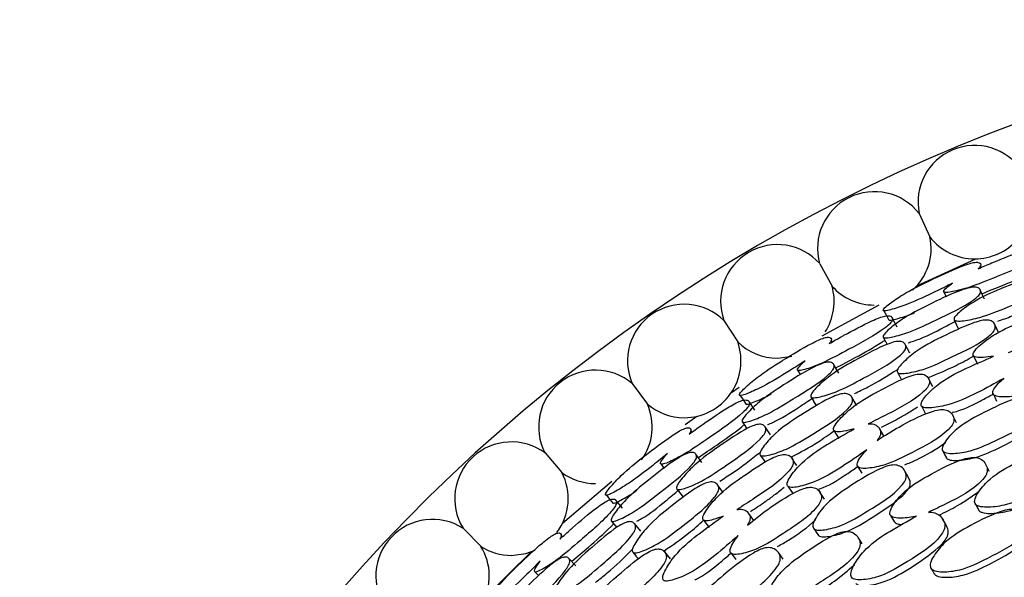
# Model space of a CAD drawing. Units: millimetres. Extents: x 21 to 742, y 74 to 781.
# Drawn here: x 245 to 262, y 363 to 373 of the extents above; entities that cross this region are included whole.
import ezdxf

# ---------------------------------------------------------------- set-up
doc = ezdxf.new("R2010")
doc.units = ezdxf.units.MM

msp = doc.modelspace()

# ---------------------------------------------------------------- linework, layer by layer
at = {"color": 7, "linetype": 'Continuous', "lineweight": 25}
for p, q in [((260.911, 369.552), (261.105, 369.131)), ((260.868, 368.244), (261.933, 368.734)), ((259.112, 368.647), (259.335, 368.241)), ((261.998, 368.658), (261.995, 368.665)), ((262.032, 368.579), (262.017, 368.613)), ((261.356, 368.136), (261.398, 368.046)), ((259.16, 367.339), (260.188, 367.902)), ((260.51, 367.501), (260.423, 367.67)), ((257.38, 367.621), (257.63, 367.23)), ((261.542, 367.631), (261.579, 367.553)), ((261.579, 367.553), (261.582, 367.546)), ((261.582, 367.546), (261.619, 367.468)), ((259.296, 367.306), (259.292, 367.313)), ((260.261, 367.318), (260.303, 367.239)), ((259.338, 367.232), (259.32, 367.264)), ((260.303, 367.239), (260.306, 367.232)), ((260.306, 367.232), (260.331, 367.185)), ((260.742, 367.025), (260.66, 367.186)), ((261.891, 366.979), (261.963, 366.826)), ((259.457, 366.665), (259.365, 366.826)), ((258.714, 366.719), (258.766, 366.633)), ((260.517, 366.685), (260.557, 366.612)), ((260.557, 366.612), (260.56, 366.605)), ((260.56, 366.605), (260.592, 366.545)), ((255.723, 366.477), (256, 366.105)), ((257.518, 366.319), (257.658, 366.412)), ((257.941, 365.996), (257.837, 366.154)), ((258.953, 366.236), (258.998, 366.163)), ((258.998, 366.163), (259.002, 366.156)), ((259.002, 366.156), (259.047, 366.082)), ((260.95, 366.073), (261.026, 365.93)), ((256.683, 365.737), (256.892, 365.887)), ((261.588, 365.765), (261.518, 365.903)), ((257.714, 365.786), (257.763, 365.713)), ((257.763, 365.713), (257.768, 365.706)), ((256.755, 365.671), (256.751, 365.677)), ((256.806, 365.601), (256.784, 365.631)), ((257.768, 365.706), (257.798, 365.662)), ((258.224, 365.548), (258.124, 365.698)), ((259.371, 365.626), (259.459, 365.482)), ((260.275, 365.522), (260.194, 365.663)), ((254.149, 365.222), (254.451, 364.87)), ((256.985, 365.051), (256.876, 365.2)), ((258.037, 365.185), (258.084, 365.116)), ((261.332, 365.265), (261.366, 365.202)), ((261.366, 365.202), (261.368, 365.197)), ((261.368, 365.197), (261.402, 365.134)), ((256.24, 365.023), (256.301, 364.944)), ((258.084, 365.116), (258.088, 365.11)), ((258.088, 365.11), (258.127, 365.054)), ((259.793, 364.989), (259.795, 364.986)), ((254.465, 363.951), (255.356, 364.713)), ((256.53, 364.57), (256.583, 364.501)), ((256.583, 364.501), (256.588, 364.495)), ((256.588, 364.495), (256.641, 364.427)), ((258.534, 364.624), (258.624, 364.489)), ((259.201, 364.386), (259.116, 364.516)), ((255.55, 364.221), (255.429, 364.367)), ((261.926, 364.299), (261.987, 364.185)), ((257.921, 364.003), (257.826, 364.134)), ((255.347, 363.989), (255.404, 363.921)), ((255.88, 363.806), (255.765, 363.945)), ((257.012, 364.008), (257.115, 363.874)), ((260.395, 364.089), (260.466, 363.971)), ((252.666, 363.861), (252.991, 363.53)), ((254.407, 363.77), (254.402, 363.776)), ((255.404, 363.921), (255.409, 363.915)), ((255.409, 363.915), (255.444, 363.874)), ((259.001, 363.861), (259.04, 363.803)), ((259.04, 363.803), (259.044, 363.798)), ((259.044, 363.798), (259.084, 363.739)), ((254.464, 363.706), (254.439, 363.734)), ((253.068, 362.615), (253.904, 363.437)), ((255.733, 363.426), (255.788, 363.363)), ((254.703, 363.178), (254.577, 363.315)), ((255.788, 363.363), (255.792, 363.357)), ((255.792, 363.357), (255.837, 363.305)), ((253.965, 363.071), (254.034, 362.999)), ((261.123, 363.137), (261.155, 363.084)), ((261.155, 363.084), (261.184, 363.035))]:
    msp.add_line(p, q, dxfattribs=at)
at = {"color": 7, "linetype": 'Continuous', "lineweight": 25, "flags": 128}
for points in [[(262.089, 368.003), (262.052, 368.087), (262.014, 368.172)], [(260.274, 367.794), (260.318, 367.709), (260.362, 367.624)], [(262.348, 367.387), (262.313, 367.467), (262.278, 367.547)], [(258.347, 366.939), (258.581, 366.966), (258.606, 366.972)], [(261.156, 366.423), (261.118, 366.498), (261.08, 366.573)], [(257.675, 366.261), (257.728, 366.181), (257.781, 366.101)], [(262.245, 366.295), (262.275, 366.229), (262.308, 366.159)], [(259.781, 366.081), (259.737, 366.157), (259.694, 366.232)], [(258.701, 364.994), (258.654, 365.064), (258.608, 365.135)], [(262.177, 364.89), (262.146, 364.951), (262.115, 365.013)], [(259.796, 364.984), (259.834, 364.922), (259.874, 364.856)], [(260.726, 364.767), (260.69, 364.831), (260.653, 364.896)], [(257.37, 364.505), (257.319, 364.575), (257.267, 364.646)], [(255.257, 364.457), (255.318, 364.383), (255.38, 364.309)], [(261.398, 363.917), (261.366, 363.973), (261.334, 364.03)], [(259.881, 363.58), (259.843, 363.638), (259.806, 363.696)], [(253.541, 363.37), (253.801, 363.404), (253.969, 363.464)], [(256.414, 363.307), (256.36, 363.372), (256.307, 363.437)], [(257.504, 363.416), (257.548, 363.359), (257.595, 363.297)], [(258.452, 363.301), (258.409, 363.361), (258.365, 363.421)]]:
    msp.add_lwpolyline(points, dxfattribs=at)
at = {"color": 7, "linetype": 'Continuous', "lineweight": 25}
for centre, radius, start, end in [((273.109, 343.061), 30, 18.4615, 161.5385), ((261.915, 369.76), 1.026, 33.8307, 191.6638), ((260.1, 368.924), 1.026, 37.7868, 195.6198), ((261.915, 369.76), 1.026, 270, 7.7077), ((260.1, 368.924), 1.026, 312.432, 11.6638), ((261.915, 369.76), 1.026, 217.7868, 270), ((258.347, 367.965), 1.026, 41.7428, 199.5758), ((258.347, 367.965), 1.026, 327.3581, 15.6198), ((260.1, 368.924), 1.026, 221.7428, 270), ((256.664, 366.887), 1.026, 45.6989, 203.5319), ((256.664, 366.887), 1.026, 270, 19.5758), ((258.347, 367.965), 1.026, 225.6989, 270), ((255.059, 365.695), 1.026, 49.6549, 207.4879), ((255.059, 365.695), 1.026, 324.5314, 23.5319), ((256.664, 366.887), 1.026, 229.6549, 270), ((253.541, 364.396), 1.026, 53.611, 211.444), ((253.541, 364.396), 1.026, 323.2667, 27.4879), ((255.059, 365.695), 1.026, 233.611, 270), ((252.115, 362.995), 1.026, 57.567, 215.4), ((252.115, 362.995), 1.026, 270, 31.444), ((253.541, 364.396), 1.026, 237.567, 270), ((273.109, 343.061), 20.5, 27.6077, 152.3923)]:
    msp.add_arc(centre, radius, start, end, dxfattribs=at)
for points, knots in [([(261.976, 368.554), (262.056, 368.59), (262.138, 368.627), (262.232, 368.665), (262.421, 368.741), (262.657, 368.841), (262.92, 368.922), (263.019, 368.941), (263.079, 368.942), (263.128, 368.933), (263.162, 368.905), (263.164, 368.862), (263.137, 368.822), (263.093, 368.781), (262.849, 368.626), (262.382, 368.442), (261.872, 368.229), (261.565, 368.149), (261.421, 368.125), (261.373, 368.127), (261.358, 368.133), (261.351, 368.142), (261.356, 368.161), (261.393, 368.204), (261.45, 368.249), (261.499, 368.284), (261.512, 368.293)], [0, 0, 0, 0, 0.064991, 0.066036, 0.074936, 0.21505, 0.252371, 0.28313, 0.299572, 0.316497, 0.35308, 0.388979, 0.405111, 0.42112, 0.451691, 0.640009, 0.775248, 0.856634, 0.892694, 0.908004, 0.914671, 0.920966, 0.933958, 0.949577, 0.986127, 1, 1, 1, 1]), ([(261.512, 368.293), (261.411, 368.243), (261.148, 368.11), (260.771, 367.935), (260.471, 367.833), (260.329, 367.796), (260.276, 367.792), (260.258, 367.799), (260.262, 367.819), (260.296, 367.859), (260.407, 367.95), (260.664, 368.124), (260.935, 368.263), (261.285, 368.427), (261.516, 368.538), (261.782, 368.638), (261.88, 368.665), (261.94, 368.673), (261.989, 368.671), (262.024, 368.651), (262.026, 368.615), (262.003, 368.58), (261.984, 368.562), (261.976, 368.554)], [0, 0, 0, 0, 0.084076, 0.219635, 0.301003, 0.337135, 0.352526, 0.36552, 0.378599, 0.394267, 0.430845, 0.511269, 0.646648, 0.650546, 0.797059, 0.83444, 0.865227, 0.881669, 0.898616, 0.935231, 0.971218, 0.987426, 1, 1, 1, 1]), ([(261.54, 367.634), (261.54, 367.642), (261.539, 367.66), (261.575, 367.711), (261.684, 367.813), (261.946, 367.998), (262.222, 368.127), (262.58, 368.271), (262.817, 368.373), (263.091, 368.449), (263.193, 368.462), (263.255, 368.456), (263.307, 368.438), (263.346, 368.397), (263.351, 368.343), (263.327, 368.293), (263.287, 368.245), (263.051, 368.075), (262.583, 367.892), (262.074, 367.681), (261.761, 367.617), (261.614, 367.606), (261.556, 367.615), (261.545, 367.628), (261.54, 367.634)], [0, 0, 0, 0, 0.011432, 0.025155, 0.057267, 0.127997, 0.246839, 0.249999, 0.378969, 0.411863, 0.438883, 0.453308, 0.468152, 0.500299, 0.531961, 0.546225, 0.560363, 0.587306, 0.75284, 0.871831, 0.943338, 0.975118, 0.988625, 1, 1, 1, 1]), ([(262.045, 368.104), (262.169, 368.153), (262.463, 368.27), (262.782, 368.405), (262.962, 368.495), (262.983, 368.505)], [0, 0, 0, 0, 0.392956, 0.932408, 1, 1, 1, 1]), ([(260.261, 367.319), (260.26, 367.326), (260.258, 367.341), (260.291, 367.39), (260.396, 367.491), (260.647, 367.682), (261.094, 367.911), (261.489, 368.101), (261.762, 368.2), (261.862, 368.222), (261.924, 368.224), (261.977, 368.215), (262.016, 368.184), (262.025, 368.137), (262.003, 368.092), (261.964, 368.046), (261.737, 367.872), (261.283, 367.663), (260.788, 367.421), (260.481, 367.33), (260.334, 367.302), (260.284, 367.304), (260.266, 367.311), (260.263, 367.316), (260.261, 367.319)], [0, 0, 0, 0, 0.011408, 0.025134, 0.057291, 0.128005, 0.246776, 0.379034, 0.411897, 0.438857, 0.453255, 0.468093, 0.500242, 0.531861, 0.546078, 0.560196, 0.58714, 0.752819, 0.871789, 0.943383, 0.975138, 0.988609, 0.99447, 1, 1, 1, 1]), ([(262.331, 367.606), (262.418, 367.636), (262.694, 367.735), (262.96, 367.863), (263.143, 367.952)], [0, 0, 0, 0, 0.313352, 1, 1, 1, 1]), ([(259.285, 367.201), (259.361, 367.246), (259.438, 367.291), (259.528, 367.339), (259.707, 367.435), (259.931, 367.56), (260.184, 367.669), (260.28, 367.698), (260.339, 367.706), (260.39, 367.702), (260.426, 367.678), (260.433, 367.636), (260.41, 367.592), (260.371, 367.547), (260.145, 367.367), (259.7, 367.134), (259.217, 366.866), (258.921, 366.754), (258.78, 366.714), (258.732, 366.711), (258.717, 366.715), (258.708, 366.724), (258.711, 366.743), (258.743, 366.789), (258.795, 366.841), (258.84, 366.881), (258.852, 366.891)], [0, 0, 0, 0, 0.064991, 0.066036, 0.074936, 0.21505, 0.252371, 0.28313, 0.299572, 0.316497, 0.35308, 0.388979, 0.405111, 0.42112, 0.451691, 0.640009, 0.775248, 0.856634, 0.892694, 0.908004, 0.914671, 0.920966, 0.933958, 0.949577, 0.986127, 1, 1, 1, 1]), ([(260.366, 367.623), (260.377, 367.623), (260.415, 367.624), (260.56, 367.665), (260.707, 367.708), (260.819, 367.759), (260.832, 367.765)], [0, 0, 0, 0, 0.106967, 0.358786, 0.927226, 1, 1, 1, 1]), ([(262.256, 366.972), (262.192, 366.963), (262.083, 366.947), (261.964, 366.947), (261.91, 366.962), (261.892, 366.976), (261.883, 366.991), (261.884, 367.018), (261.913, 367.075), (262.024, 367.189), (262.282, 367.387), (262.555, 367.516), (262.739, 367.589), (262.927, 367.663), (263.162, 367.764), (263.431, 367.828), (263.535, 367.833), (263.599, 367.82), (263.655, 367.793), (263.698, 367.74), (263.709, 367.673), (263.688, 367.615), (263.65, 367.561), (263.419, 367.375), (262.999, 367.213), (262.642, 367.079), (262.521, 367.033)], [0, 0, 0, 0, 0.048376, 0.082199, 0.096472, 0.10266, 0.108491, 0.119829, 0.133161, 0.169356, 0.244831, 0.371306, 0.372519, 0.381141, 0.511764, 0.546724, 0.575537, 0.590938, 0.606815, 0.6411, 0.674788, 0.689956, 0.704994, 0.7337, 0.909787, 1, 1, 1, 1]), ([(260.517, 366.686), (260.515, 366.695), (260.511, 366.713), (260.538, 366.768), (260.638, 366.884), (260.882, 367.093), (261.15, 367.241), (261.5, 367.407), (261.73, 367.524), (262.003, 367.613), (262.107, 367.63), (262.173, 367.625), (262.23, 367.607), (262.277, 367.563), (262.292, 367.503), (262.276, 367.449), (262.241, 367.396), (262.023, 367.203), (261.565, 366.991), (261.068, 366.749), (260.75, 366.672), (260.599, 366.657), (260.536, 366.665), (260.523, 366.68), (260.517, 366.686)], [0, 0, 0, 0, 0.010782, 0.023378, 0.057323, 0.128071, 0.246938, 0.250413, 0.378908, 0.411765, 0.438824, 0.453283, 0.468174, 0.50036, 0.532003, 0.54625, 0.560372, 0.58731, 0.752885, 0.871849, 0.943367, 0.975141, 0.988637, 1, 1, 1, 1]), ([(260.711, 367.217), (260.742, 367.226), (260.933, 367.281), (261.237, 367.432), (261.49, 367.564), (261.583, 367.612)], [0, 0, 0, 0, 0.11096, 0.671564, 1, 1, 1, 1]), ([(258.852, 366.891), (258.757, 366.83), (258.509, 366.67), (258.154, 366.455), (257.867, 366.321), (257.73, 366.269), (257.678, 366.259), (257.658, 366.265), (257.661, 366.285), (257.69, 366.329), (257.79, 366.431), (258.027, 366.632), (258.282, 366.799), (258.611, 367), (258.83, 367.135), (259.084, 367.264), (259.178, 367.301), (259.236, 367.315), (259.285, 367.318), (259.322, 367.302), (259.328, 367.267), (259.309, 367.23), (259.292, 367.21), (259.285, 367.201)], [0, 0, 0, 0, 0.084076, 0.219635, 0.301003, 0.337135, 0.352526, 0.36552, 0.378599, 0.394267, 0.430845, 0.511269, 0.646648, 0.650546, 0.797059, 0.83444, 0.865227, 0.881669, 0.898616, 0.935231, 0.971218, 0.987426, 1, 1, 1, 1]), ([(258.951, 366.239), (258.95, 366.247), (258.947, 366.265), (258.977, 366.319), (259.075, 366.432), (259.315, 366.645), (259.576, 366.803), (259.916, 366.985), (260.14, 367.112), (260.405, 367.217), (260.505, 367.241), (260.567, 367.242), (260.621, 367.23), (260.663, 367.193), (260.675, 367.139), (260.657, 367.088), (260.621, 367.036), (260.405, 366.841), (259.96, 366.609), (259.477, 366.344), (259.172, 366.246), (259.028, 366.219), (258.969, 366.222), (258.957, 366.234), (258.951, 366.239)], [0, 0, 0, 0, 0.011432, 0.025155, 0.057267, 0.127997, 0.246839, 0.249999, 0.378969, 0.411863, 0.438883, 0.453308, 0.468152, 0.500299, 0.531961, 0.546225, 0.560363, 0.587306, 0.75284, 0.871831, 0.943338, 0.975118, 0.988625, 1, 1, 1, 1]), ([(259.402, 366.761), (259.52, 366.823), (259.8, 366.971), (260.102, 367.14), (260.272, 367.249), (260.291, 367.261)], [0, 0, 0, 0, 0.392956, 0.932408, 1, 1, 1, 1]), ([(262.65, 366.721), (262.788, 366.788), (263.109, 366.945), (263.495, 367.09), (263.779, 367.151), (263.885, 367.151), (263.952, 367.132), (264.011, 367.098), (264.058, 367.035), (264.073, 366.958), (264.055, 366.893), (264.018, 366.834), (263.791, 366.636), (263.321, 366.461), (262.806, 366.262), (262.482, 366.232), (262.325, 366.242), (262.264, 366.267), (262.239, 366.295), (262.24, 366.333), (262.268, 366.396), (262.337, 366.478), (262.408, 366.541), (262.443, 366.572)], [0, 0, 0, 0, 0.106099, 0.246032, 0.280846, 0.309526, 0.324879, 0.340691, 0.374847, 0.408343, 0.423386, 0.438322, 0.466874, 0.642495, 0.768648, 0.844562, 0.878201, 0.892491, 0.904549, 0.91694, 0.930676, 0.965354, 1, 1, 1, 1]), ([(262.443, 366.572), (262.282, 366.482), (261.961, 366.304), (261.514, 366.104), (261.193, 366.041), (261.034, 366.035), (260.977, 366.05), (260.957, 366.064), (260.944, 366.081), (260.942, 366.111), (260.966, 366.172), (261.062, 366.296), (261.299, 366.516), (261.563, 366.662), (261.733, 366.741), (261.745, 366.746), (261.919, 366.827), (262.092, 366.901), (262.256, 366.972)], [0, 0, 0, 0, 0.162728, 0.323821, 0.420728, 0.4637, 0.481945, 0.489894, 0.497401, 0.513203, 0.53073, 0.57503, 0.670707, 0.831589, 0.83196, 0.834876, 0.84297, 1, 1, 1, 1]), ([(261.077, 366.589), (261.246, 366.657), (261.526, 366.77), (261.789, 366.917), (261.893, 366.975)], [0, 0, 0, 0, 0.6044478, 1, 1, 1, 1]), ([(257.713, 365.787), (257.712, 365.794), (257.709, 365.809), (257.736, 365.861), (257.829, 365.973), (258.058, 366.19), (258.478, 366.467), (258.849, 366.698), (259.11, 366.826), (259.208, 366.859), (259.269, 366.868), (259.323, 366.864), (259.365, 366.837), (259.379, 366.792), (259.362, 366.744), (259.328, 366.694), (259.121, 366.497), (258.692, 366.24), (258.226, 365.946), (257.931, 365.822), (257.788, 365.778), (257.738, 365.775), (257.72, 365.78), (257.715, 365.785), (257.713, 365.787)], [0, 0, 0, 0, 0.011408, 0.025134, 0.057291, 0.128005, 0.246776, 0.379034, 0.411897, 0.438857, 0.453255, 0.468093, 0.500242, 0.531861, 0.546078, 0.560196, 0.58714, 0.752819, 0.871789, 0.943383, 0.975138, 0.988609, 0.99447, 1, 1, 1, 1]), ([(259.734, 365.659), (259.672, 365.642), (259.565, 365.615), (259.447, 365.602), (259.392, 365.611), (259.373, 365.623), (259.361, 365.637), (259.359, 365.664), (259.382, 365.723), (259.48, 365.849), (259.715, 366.074), (259.973, 366.232), (260.147, 366.324), (260.327, 366.418), (260.55, 366.543), (260.81, 366.636), (260.912, 366.653), (260.978, 366.647), (261.036, 366.626), (261.085, 366.578), (261.103, 366.512), (261.089, 366.453), (261.056, 366.395), (260.847, 366.185), (260.447, 365.978), (260.107, 365.806), (259.991, 365.748)], [0, 0, 0, 0, 0.048376, 0.082199, 0.096472, 0.10266, 0.108491, 0.119829, 0.133161, 0.169356, 0.244831, 0.371306, 0.372519, 0.381141, 0.511764, 0.546724, 0.575537, 0.590938, 0.606815, 0.6411, 0.674788, 0.689956, 0.704994, 0.7337, 0.909787, 1, 1, 1, 1]), ([(259.74, 366.296), (259.823, 366.336), (260.087, 366.464), (260.338, 366.621), (260.511, 366.728)], [0, 0, 0, 0, 0.313352, 1, 1, 1, 1]), ([(257.785, 366.101), (257.796, 366.103), (257.834, 366.108), (257.974, 366.164), (258.115, 366.223), (258.221, 366.285), (258.233, 366.293)], [0, 0, 0, 0, 0.106967, 0.358786, 0.927226, 1, 1, 1, 1]), ([(258.036, 365.186), (258.034, 365.194), (258.028, 365.212), (258.048, 365.27), (258.135, 365.396), (258.356, 365.63), (258.606, 365.806), (258.936, 366.009), (259.152, 366.151), (259.414, 366.269), (259.515, 366.296), (259.581, 366.298), (259.64, 366.286), (259.692, 366.248), (259.713, 366.191), (259.702, 366.135), (259.674, 366.078), (259.478, 365.863), (259.045, 365.603), (258.577, 365.308), (258.27, 365.198), (258.121, 365.166), (258.058, 365.168), (258.043, 365.18), (258.036, 365.186)], [0, 0, 0, 0, 0.010782, 0.023378, 0.057323, 0.128071, 0.246938, 0.250413, 0.378908, 0.411765, 0.438824, 0.453283, 0.468174, 0.50036, 0.532003, 0.54625, 0.560372, 0.58731, 0.752885, 0.871849, 0.943367, 0.975141, 0.988637, 1, 1, 1, 1]), ([(261.331, 365.267), (261.328, 365.279), (261.322, 365.304), (261.344, 365.372), (261.432, 365.504), (261.662, 365.738), (262.108, 365.971), (262.501, 366.162), (262.782, 366.243), (262.891, 366.25), (262.961, 366.234), (263.026, 366.202), (263.082, 366.139), (263.107, 366.06), (263.097, 365.992), (263.068, 365.928), (262.862, 365.71), (262.406, 365.503), (261.911, 365.262), (261.583, 365.212), (261.423, 365.215), (261.355, 365.237), (261.339, 365.257), (261.331, 365.267)], [0, 0, 0, 0, 0.011695, 0.024651, 0.057368, 0.128021, 0.246818, 0.378985, 0.411908, 0.438908, 0.453347, 0.468171, 0.500334, 0.531939, 0.546118, 0.560188, 0.587084, 0.752996, 0.871851, 0.943322, 0.975098, 0.988607, 1, 1, 1, 1]), ([(261.505, 365.957), (261.511, 365.958), (261.676, 365.991), (261.857, 366.08), (262.089, 366.202), (262.172, 366.246), (262.245, 366.285), (262.248, 366.287)], [0, 0, 0, 0, 0.025749, 0.654481, 0.694872, 0.987801, 1, 1, 1, 1]), ([(256.756, 365.565), (256.827, 365.617), (256.899, 365.67), (256.983, 365.728), (257.15, 365.843), (257.359, 365.992), (257.599, 366.127), (257.692, 366.167), (257.75, 366.181), (257.8, 366.182), (257.839, 366.162), (257.85, 366.121), (257.832, 366.075), (257.798, 366.026), (257.593, 365.823), (257.176, 365.543), (256.724, 365.225), (256.442, 365.081), (256.307, 365.026), (256.26, 365.018), (256.244, 365.021), (256.234, 365.028), (256.235, 365.048), (256.262, 365.097), (256.308, 365.154), (256.348, 365.198), (256.359, 365.21)], [0, 0, 0, 0, 0.064991, 0.066036, 0.074936, 0.21505, 0.252371, 0.28313, 0.299572, 0.316497, 0.35308, 0.388979, 0.405111, 0.42112, 0.451691, 0.640009, 0.775248, 0.856634, 0.892694, 0.908004, 0.914671, 0.920966, 0.933958, 0.949577, 0.986127, 1, 1, 1, 1]), ([(258.172, 365.735), (258.202, 365.747), (258.386, 365.823), (258.672, 366.006), (258.909, 366.164), (258.996, 366.222)], [0, 0, 0, 0, 0.11096, 0.671564, 1, 1, 1, 1]), ([(260.153, 365.451), (260.283, 365.533), (260.585, 365.723), (260.953, 365.91), (261.229, 366.001), (261.335, 366.013), (261.404, 366.001), (261.466, 365.973), (261.519, 365.916), (261.542, 365.84), (261.531, 365.774), (261.501, 365.711), (261.297, 365.49), (260.848, 365.266), (260.358, 365.012), (260.039, 364.947), (259.882, 364.94), (259.818, 364.958), (259.791, 364.983), (259.787, 365.021), (259.809, 365.087), (259.869, 365.176), (259.932, 365.246), (259.964, 365.281)], [0, 0, 0, 0, 0.106099, 0.246032, 0.280846, 0.309526, 0.324879, 0.340691, 0.374847, 0.408343, 0.423386, 0.438322, 0.466874, 0.642495, 0.768648, 0.844562, 0.878201, 0.892491, 0.904549, 0.91694, 0.930676, 0.965354, 1, 1, 1, 1]), ([(260.232, 365.688), (260.328, 365.737), (260.484, 365.816), (260.701, 365.942), (260.821, 366.019), (260.884, 366.06)], [0, 0, 0, 0, 0.429364, 0.697612, 1, 1, 1, 1]), ([(261.4, 365.137), (261.403, 365.132), (261.41, 365.122), (261.432, 365.106), (261.491, 365.086), (261.651, 365.084), (261.975, 365.135), (262.429, 365.349), (262.816, 365.549), (263.053, 365.717), (263.126, 365.796), (263.155, 365.858), (263.166, 365.918), (263.151, 365.954), (263.141, 365.977)], [0, 0, 0, 0, 0.011193, 0.023055, 0.050319, 0.114654, 0.25975, 0.501504, 0.771883, 0.840053, 0.894583, 0.922818, 0.951377, 1, 1, 1, 1]), ([(256.528, 364.573), (256.526, 364.58), (256.522, 364.598), (256.545, 364.655), (256.631, 364.778), (256.847, 365.015), (257.088, 365.2), (257.407, 365.418), (257.616, 365.569), (257.868, 365.702), (257.964, 365.736), (258.026, 365.744), (258.081, 365.738), (258.127, 365.706), (258.145, 365.654), (258.132, 365.6), (258.102, 365.545), (257.909, 365.328), (257.491, 365.049), (257.04, 364.733), (256.747, 364.604), (256.606, 364.561), (256.548, 364.557), (256.534, 364.568), (256.528, 364.573)], [0, 0, 0, 0, 0.011432, 0.025155, 0.057267, 0.127997, 0.246839, 0.249999, 0.378969, 0.411863, 0.438883, 0.453308, 0.468152, 0.500299, 0.531961, 0.546225, 0.560363, 0.587306, 0.75284, 0.871831, 0.943338, 0.975118, 0.988625, 1, 1, 1, 1]), ([(256.92, 365.14), (257.03, 365.215), (257.293, 365.392), (257.575, 365.592), (257.732, 365.719), (257.75, 365.733)], [0, 0, 0, 0, 0.392956, 0.932408, 1, 1, 1, 1]), ([(259.991, 365.748), (259.999, 365.749), (260.027, 365.752), (260.07, 365.749), (260.133, 365.73), (260.19, 365.682), (260.218, 365.614), (260.211, 365.551), (260.191, 365.502), (260.166, 365.469), (260.153, 365.451)], [0, 0, 0, 0, 0.042582, 0.143373, 0.247146, 0.471518, 0.692156, 0.791496, 0.889948, 1, 1, 1, 1]), ([(256.359, 365.21), (256.272, 365.139), (256.042, 364.953), (255.712, 364.701), (255.441, 364.537), (255.311, 364.47), (255.26, 364.455), (255.24, 364.458), (255.241, 364.479), (255.265, 364.525), (255.353, 364.638), (255.567, 364.863), (255.802, 365.057), (256.108, 365.292), (256.311, 365.45), (256.549, 365.605), (256.639, 365.653), (256.695, 365.673), (256.744, 365.681), (256.782, 365.67), (256.792, 365.636), (256.777, 365.596), (256.762, 365.574), (256.756, 365.565)], [0, 0, 0, 0, 0.084076, 0.219635, 0.301003, 0.337135, 0.352526, 0.36552, 0.378599, 0.394267, 0.430845, 0.511269, 0.646648, 0.650546, 0.797059, 0.83444, 0.865227, 0.881669, 0.898616, 0.935231, 0.971218, 0.987426, 1, 1, 1, 1]), ([(259.964, 365.281), (259.813, 365.174), (259.513, 364.963), (259.09, 364.715), (258.778, 364.618), (258.621, 364.595), (258.563, 364.604), (258.541, 364.615), (258.527, 364.631), (258.521, 364.66), (258.538, 364.724), (258.62, 364.857), (258.832, 365.101), (259.079, 365.275), (259.239, 365.372), (259.25, 365.379), (259.415, 365.478), (259.579, 365.57), (259.734, 365.659)], [0, 0, 0, 0, 0.162728, 0.323821, 0.420728, 0.4637, 0.481945, 0.489894, 0.497401, 0.513203, 0.53073, 0.57503, 0.670707, 0.831589, 0.83196, 0.834876, 0.84297, 1, 1, 1, 1]), ([(258.604, 365.15), (258.765, 365.236), (259.03, 365.378), (259.276, 365.553), (259.373, 365.622)], [0, 0, 0, 0, 0.604448, 1, 1, 1, 1]), ([(260.649, 365.006), (260.72, 365.037), (260.975, 365.148), (261.229, 365.291), (261.387, 365.415), (261.389, 365.416)], [0, 0, 0, 0, 0.274402, 0.991813, 1, 1, 1, 1]), ([(255.346, 363.989), (255.344, 363.996), (255.339, 364.011), (255.361, 364.065), (255.441, 364.187), (255.646, 364.428), (256.033, 364.748), (256.377, 365.018), (256.623, 365.173), (256.716, 365.216), (256.776, 365.232), (256.83, 365.234), (256.875, 365.212), (256.893, 365.168), (256.882, 365.119), (256.854, 365.066), (256.669, 364.847), (256.271, 364.545), (255.839, 364.202), (255.559, 364.048), (255.422, 363.989), (255.372, 363.98), (255.354, 363.983), (255.349, 363.987), (255.346, 363.989)], [0, 0, 0, 0, 0.011408, 0.025134, 0.057291, 0.128005, 0.246776, 0.379034, 0.411897, 0.438857, 0.453255, 0.468093, 0.500242, 0.531861, 0.546078, 0.560196, 0.58714, 0.752819, 0.871789, 0.943383, 0.975138, 0.988609, 0.99447, 1, 1, 1, 1]), ([(257.37, 364.08), (257.309, 364.057), (257.206, 364.018), (257.09, 363.992), (257.034, 363.996), (257.014, 364.005), (257.001, 364.019), (256.996, 364.044), (257.013, 364.106), (257.096, 364.242), (257.306, 364.491), (257.545, 364.676), (257.708, 364.786), (257.877, 364.899), (258.084, 365.048), (258.333, 365.168), (258.433, 365.196), (258.499, 365.197), (258.559, 365.183), (258.613, 365.14), (258.638, 365.077), (258.63, 365.016), (258.604, 364.955), (258.419, 364.724), (258.043, 364.475), (257.724, 364.267), (257.615, 364.197)], [0, 0, 0, 0, 0.048376, 0.082199, 0.096472, 0.10266, 0.108491, 0.119829, 0.133161, 0.169356, 0.244831, 0.371306, 0.372519, 0.381141, 0.511764, 0.546724, 0.575537, 0.590938, 0.606815, 0.6411, 0.674788, 0.689956, 0.704994, 0.7337, 0.909787, 1, 1, 1, 1]), ([(257.307, 364.715), (257.385, 364.763), (257.634, 364.919), (257.866, 365.102), (258.026, 365.227)], [0, 0, 0, 0, 0.3133522, 1, 1, 1, 1]), ([(263.428, 365.324), (263.447, 365.324), (263.487, 365.322), (263.542, 365.306), (263.61, 365.267), (263.671, 365.194), (263.701, 365.104), (263.695, 365.029), (263.668, 364.959), (263.472, 364.725), (263.016, 364.513), (262.518, 364.273), (262.184, 364.235), (262.017, 364.247), (261.948, 364.275), (261.917, 364.307), (261.909, 364.349), (261.924, 364.422), (262.01, 364.566), (262.234, 364.812), (262.494, 364.964), (262.664, 365.043), (262.676, 365.049), (262.857, 365.133), (263.038, 365.21), (263.21, 365.283)], [0, 0, 0, 0, 0.013824, 0.028999, 0.044589, 0.078394, 0.111731, 0.126757, 0.141641, 0.17003, 0.344039, 0.469123, 0.54424, 0.57766, 0.591881, 0.603885, 0.615239, 0.628497, 0.664186, 0.738572, 0.863557, 0.863884, 0.866233, 0.872556, 1, 1, 1, 1]), ([(259, 363.863), (258.995, 363.875), (258.986, 363.899), (259, 363.969), (259.074, 364.11), (259.278, 364.367), (259.695, 364.647), (260.065, 364.88), (260.337, 364.99), (260.443, 365.009), (260.516, 365.001), (260.583, 364.977), (260.646, 364.92), (260.679, 364.844), (260.677, 364.775), (260.654, 364.709), (260.473, 364.469), (260.043, 364.214), (259.576, 363.922), (259.256, 363.836), (259.096, 363.822), (259.027, 363.836), (259.008, 363.855), (259, 363.863)], [0, 0, 0, 0, 0.011695, 0.024651, 0.057368, 0.128021, 0.246818, 0.378985, 0.411908, 0.438908, 0.453347, 0.468171, 0.500334, 0.531939, 0.546118, 0.560188, 0.587084, 0.752996, 0.871851, 0.943322, 0.975098, 0.988607, 1, 1, 1, 1]), ([(260.865, 364.082), (260.773, 364.064), (260.634, 364.037), (260.482, 364.043), (260.415, 364.067), (260.385, 364.097), (260.378, 364.137), (260.394, 364.208), (260.482, 364.351), (260.704, 364.601), (261.143, 364.852), (261.531, 365.056), (261.812, 365.141), (261.921, 365.147), (261.992, 365.13), (262.058, 365.094), (262.116, 365.026), (262.144, 364.94), (262.136, 364.866), (262.109, 364.798), (261.914, 364.563), (261.52, 364.365), (261.185, 364.2), (261.078, 364.147)], [0, 0, 0, 0, 0.066888, 0.100295, 0.114505, 0.126495, 0.137841, 0.151086, 0.186728, 0.261028, 0.385911, 0.524736, 0.559313, 0.587682, 0.602848, 0.61846, 0.652269, 0.68558, 0.70059, 0.715461, 0.743819, 0.917661, 1, 1, 1, 1]), ([(261.986, 364.187), (261.988, 364.185), (261.993, 364.176), (262.014, 364.159), (262.076, 364.134), (262.242, 364.123), (262.573, 364.162), (263.03, 364.375), (263.417, 364.581), (263.649, 364.758), (263.718, 364.843), (263.744, 364.912), (263.753, 364.983), (263.733, 365.029), (263.719, 365.06)], [0, 0, 0, 0, 0.005585, 0.017422, 0.044612, 0.108722, 0.253226, 0.49434, 0.76318, 0.830874, 0.885394, 0.913679, 0.94231, 1, 1, 1, 1]), ([(259.097, 364.568), (259.104, 364.57), (259.264, 364.62), (259.434, 364.729), (259.651, 364.875), (259.73, 364.927), (259.798, 364.974), (259.801, 364.976)], [0, 0, 0, 0, 0.025749, 0.654481, 0.694872, 0.987801, 1, 1, 1, 1]), ([(255.733, 363.427), (255.729, 363.435), (255.721, 363.451), (255.735, 363.512), (255.808, 363.646), (256.002, 363.903), (256.232, 364.105), (256.538, 364.342), (256.738, 364.506), (256.985, 364.652), (257.083, 364.69), (257.148, 364.7), (257.208, 364.694), (257.263, 364.662), (257.291, 364.607), (257.286, 364.55), (257.264, 364.491), (257.092, 364.255), (256.691, 363.95), (256.257, 363.607), (255.964, 363.464), (255.819, 363.416), (255.756, 363.411), (255.74, 363.422), (255.733, 363.427)], [0, 0, 0, 0, 0.010782, 0.023378, 0.057323, 0.128071, 0.246938, 0.250413, 0.378908, 0.411765, 0.438824, 0.453283, 0.468174, 0.50036, 0.532003, 0.54625, 0.560372, 0.58731, 0.752885, 0.871849, 0.943367, 0.975141, 0.988637, 1, 1, 1, 1]), ([(259.082, 363.741), (259.086, 363.737), (259.093, 363.727), (259.117, 363.714), (259.177, 363.7), (259.337, 363.716), (259.653, 363.802), (260.082, 364.063), (260.445, 364.304), (260.663, 364.497), (260.726, 364.583), (260.748, 364.648), (260.753, 364.709), (260.734, 364.743), (260.722, 364.765)], [0, 0, 0, 0, 0.011193, 0.023055, 0.050319, 0.114654, 0.25975, 0.501504, 0.771883, 0.840053, 0.894583, 0.922818, 0.951377, 1, 1, 1, 1]), ([(255.384, 364.309), (255.395, 364.312), (255.432, 364.321), (255.564, 364.392), (255.699, 364.466), (255.797, 364.54), (255.808, 364.548)], [0, 0, 0, 0, 0.106967, 0.358786, 0.927226, 1, 1, 1, 1]), ([(255.808, 363.987), (255.837, 364.003), (256.011, 364.097), (256.276, 364.31), (256.494, 364.493), (256.575, 364.561)], [0, 0, 0, 0, 0.11096, 0.671564, 1, 1, 1, 1]), ([(257.808, 363.919), (257.929, 364.015), (258.208, 364.236), (258.554, 364.462), (258.819, 364.582), (258.922, 364.605), (258.992, 364.601), (259.057, 364.58), (259.116, 364.529), (259.147, 364.456), (259.143, 364.389), (259.12, 364.324), (258.941, 364.081), (258.519, 363.81), (258.06, 363.505), (257.749, 363.405), (257.594, 363.382), (257.529, 363.393), (257.499, 363.415), (257.491, 363.452), (257.505, 363.519), (257.555, 363.615), (257.611, 363.691), (257.639, 363.729)], [0, 0, 0, 0, 0.106099, 0.246032, 0.280846, 0.309526, 0.324879, 0.340691, 0.374847, 0.408343, 0.423386, 0.438322, 0.466874, 0.642495, 0.768648, 0.844562, 0.878201, 0.892491, 0.904549, 0.91694, 0.930676, 0.965354, 1, 1, 1, 1]), ([(257.861, 364.163), (257.951, 364.222), (258.097, 364.318), (258.3, 364.466), (258.411, 364.556), (258.469, 364.603)], [0, 0, 0, 0, 0.4293643, 0.6976123, 1, 1, 1, 1]), ([(261.267, 364.095), (261.381, 364.152), (261.636, 364.278), (261.867, 364.44), (261.995, 364.529)], [0, 0, 0, 0, 0.449084, 1, 1, 1, 1]), ([(254.418, 363.665), (254.483, 363.725), (254.55, 363.785), (254.626, 363.852), (254.78, 363.984), (254.972, 364.154), (255.196, 364.315), (255.284, 364.365), (255.34, 364.385), (255.39, 364.392), (255.431, 364.376), (255.446, 364.336), (255.433, 364.289), (255.405, 364.236), (255.223, 364.012), (254.839, 363.688), (254.424, 363.323), (254.159, 363.15), (254.03, 363.081), (253.984, 363.067), (253.968, 363.068), (253.958, 363.075), (253.957, 363.094), (253.978, 363.146), (254.018, 363.208), (254.053, 363.256), (254.063, 363.269)], [0, 0, 0, 0, 0.064991, 0.066036, 0.074936, 0.21505, 0.252371, 0.28313, 0.299572, 0.316497, 0.35308, 0.388979, 0.405111, 0.42112, 0.451691, 0.640009, 0.775248, 0.856634, 0.892694, 0.908004, 0.914671, 0.920966, 0.933958, 0.949577, 0.986127, 1, 1, 1, 1]), ([(257.615, 364.197), (257.623, 364.198), (257.65, 364.204), (257.693, 364.206), (257.758, 364.194), (257.82, 364.153), (257.855, 364.088), (257.855, 364.025), (257.84, 363.974), (257.819, 363.938), (257.808, 363.919)], [0, 0, 0, 0, 0.042582, 0.143373, 0.247146, 0.471518, 0.692156, 0.791496, 0.889948, 1, 1, 1, 1]), ([(261.078, 364.147), (261.097, 364.148), (261.137, 364.151), (261.193, 364.141), (261.265, 364.11), (261.334, 364.044), (261.373, 363.958), (261.375, 363.882), (261.356, 363.81), (261.187, 363.556), (260.756, 363.296), (260.287, 363.003), (259.959, 362.93), (259.791, 362.924), (259.719, 362.944), (259.685, 362.972), (259.673, 363.013), (259.68, 363.088), (259.75, 363.24), (259.946, 363.509), (260.188, 363.688), (260.348, 363.785), (260.36, 363.792), (260.531, 363.895), (260.702, 363.991), (260.865, 364.082)], [0, 0, 0, 0, 0.0138236, 0.0289988, 0.0445888, 0.0783939, 0.1117309, 0.1267567, 0.141641, 0.1700297, 0.3440387, 0.4691227, 0.5442395, 0.5776604, 0.5918812, 0.6038849, 0.6152387, 0.6284974, 0.6641864, 0.738572, 0.8635572, 0.8638843, 0.8662333, 0.8725561, 1, 1, 1, 1]), ([(261.118, 363.145), (261.114, 363.158), (261.105, 363.186), (261.12, 363.263), (261.201, 363.412), (261.419, 363.672), (261.857, 363.923), (262.246, 364.125), (262.53, 364.204), (262.641, 364.206), (262.715, 364.184), (262.785, 364.143), (262.848, 364.066), (262.881, 363.971), (262.877, 363.892), (262.853, 363.819), (262.664, 363.573), (262.211, 363.354), (261.72, 363.105), (261.385, 363.066), (261.218, 363.08), (261.146, 363.108), (261.127, 363.133), (261.118, 363.145)], [0, 0, 0, 0, 0.01077, 0.023359, 0.057297, 0.128052, 0.246874, 0.378973, 0.411913, 0.43892, 0.453354, 0.46818, 0.500346, 0.532097, 0.546417, 0.560566, 0.587521, 0.752871, 0.871791, 0.943269, 0.975083, 0.988604, 1, 1, 1, 1]), ([(254.3, 362.654), (254.297, 362.661), (254.29, 362.678), (254.308, 362.737), (254.379, 362.869), (254.568, 363.128), (254.789, 363.338), (255.082, 363.589), (255.273, 363.762), (255.509, 363.921), (255.602, 363.966), (255.662, 363.98), (255.718, 363.98), (255.767, 363.954), (255.79, 363.903), (255.783, 363.849), (255.759, 363.791), (255.59, 363.554), (255.206, 363.231), (254.791, 362.869), (254.514, 362.708), (254.379, 362.65), (254.321, 362.64), (254.306, 362.65), (254.3, 362.654)], [0, 0, 0, 0, 0.011432, 0.025155, 0.057267, 0.127997, 0.246839, 0.249999, 0.378969, 0.411863, 0.438883, 0.453308, 0.468152, 0.500299, 0.531961, 0.546225, 0.560363, 0.587306, 0.75284, 0.871831, 0.943338, 0.975118, 0.988625, 1, 1, 1, 1]), ([(254.628, 363.26), (254.73, 363.346), (254.971, 363.551), (255.23, 363.78), (255.373, 363.924), (255.388, 363.94)], [0, 0, 0, 0, 0.392956, 0.932408, 1, 1, 1, 1]), ([(257.639, 363.729), (257.5, 363.607), (257.225, 363.364), (256.831, 363.072), (256.531, 362.942), (256.378, 362.902), (256.319, 362.905), (256.296, 362.914), (256.28, 362.928), (256.272, 362.956), (256.282, 363.021), (256.349, 363.163), (256.533, 363.429), (256.759, 363.628), (256.908, 363.742), (256.919, 363.749), (257.071, 363.866), (257.224, 363.976), (257.37, 364.08)], [0, 0, 0, 0, 0.162728, 0.323821, 0.420728, 0.4637, 0.481945, 0.489894, 0.497401, 0.513203, 0.53073, 0.57503, 0.670707, 0.831589, 0.83196, 0.834876, 0.84297, 1, 1, 1, 1]), ([(256.301, 363.453), (256.451, 363.555), (256.7, 363.725), (256.926, 363.925), (257.015, 364.004)], [0, 0, 0, 0, 0.604448, 1, 1, 1, 1]), ([(258.35, 363.53), (258.416, 363.568), (258.658, 363.707), (258.896, 363.876), (259.039, 364.016), (259.041, 364.018)], [0, 0, 0, 0, 0.274402, 0.991813, 1, 1, 1, 1]), ([(260.468, 363.972), (260.472, 363.967), (260.484, 363.951), (260.528, 363.932), (260.571, 363.931), (260.599, 363.93)], [0, 0, 0, 0, 0.160005, 0.46537, 1, 1, 1, 1]), ([(261.179, 363.043), (261.183, 363.037), (261.19, 363.025), (261.215, 363.005), (261.277, 362.979), (261.444, 362.967), (261.775, 363.007), (262.227, 363.228), (262.609, 363.441), (262.837, 363.627), (262.904, 363.716), (262.928, 363.788), (262.933, 363.86), (262.913, 363.908), (262.899, 363.939)], [0, 0, 0, 0, 0.011119, 0.022908, 0.050017, 0.114011, 0.258221, 0.498712, 0.766889, 0.834307, 0.888641, 0.916843, 0.945429, 1, 1, 1, 1]), ([(254.063, 363.269), (253.983, 363.189), (253.775, 362.98), (253.474, 362.693), (253.223, 362.5), (253.1, 362.42), (253.052, 362.4), (253.031, 362.401), (253.03, 362.421), (253.049, 362.47), (253.125, 362.591), (253.313, 362.838), (253.525, 363.057), (253.804, 363.323), (253.988, 363.503), (254.209, 363.683), (254.293, 363.74), (254.346, 363.766), (254.394, 363.779), (254.433, 363.772), (254.447, 363.739), (254.436, 363.698), (254.424, 363.675), (254.418, 363.665)], [0, 0, 0, 0, 0.084076, 0.219635, 0.301003, 0.337135, 0.352526, 0.36552, 0.378599, 0.394267, 0.430845, 0.511269, 0.646648, 0.650546, 0.797059, 0.83444, 0.865227, 0.881669, 0.898616, 0.935231, 0.971218, 0.987426, 1, 1, 1, 1]), ([(258.664, 362.635), (258.574, 362.607), (258.439, 362.565), (258.287, 362.555), (258.218, 362.572), (258.186, 362.598), (258.174, 362.637), (258.182, 362.71), (258.254, 362.861), (258.448, 363.133), (258.857, 363.43), (259.221, 363.675), (259.491, 363.79), (259.599, 363.808), (259.672, 363.798), (259.741, 363.77), (259.806, 363.708), (259.843, 363.626), (259.843, 363.552), (259.824, 363.481), (259.655, 363.227), (259.284, 362.987), (258.97, 362.787), (258.869, 362.723)], [0, 0, 0, 0, 0.066888, 0.100295, 0.114505, 0.126495, 0.137841, 0.151086, 0.186728, 0.261028, 0.385911, 0.524736, 0.559313, 0.587682, 0.602848, 0.61846, 0.652269, 0.68558, 0.70059, 0.715461, 0.743819, 0.917661, 1, 1, 1, 1]), ([(259.767, 362.861), (259.769, 362.858), (259.775, 362.85), (259.798, 362.836), (259.862, 362.817), (260.029, 362.825), (260.353, 362.899), (260.785, 363.16), (261.147, 363.407), (261.359, 363.608), (261.418, 363.7), (261.437, 363.771), (261.437, 363.843), (261.412, 363.887), (261.396, 363.916)], [0, 0, 0, 0, 0.005585, 0.017422, 0.044612, 0.108722, 0.253226, 0.49434, 0.76318, 0.830874, 0.885394, 0.913679, 0.94231, 1, 1, 1, 1]), ([(255.189, 362.255), (255.132, 362.226), (255.034, 362.176), (254.921, 362.138), (254.865, 362.135), (254.844, 362.142), (254.829, 362.154), (254.822, 362.179), (254.832, 362.243), (254.9, 362.386), (255.081, 362.657), (255.299, 362.866), (255.45, 362.993), (255.605, 363.124), (255.795, 363.294), (256.029, 363.441), (256.126, 363.479), (256.192, 363.488), (256.253, 363.48), (256.311, 363.443), (256.342, 363.383), (256.341, 363.322), (256.322, 363.258), (256.163, 363.009), (255.816, 362.721), (255.521, 362.479), (255.421, 362.398)], [0, 0, 0, 0, 0.048376, 0.082199, 0.096472, 0.10266, 0.108491, 0.119829, 0.133161, 0.169356, 0.244831, 0.371306, 0.372519, 0.381141, 0.511764, 0.546724, 0.575537, 0.590938, 0.606815, 0.6411, 0.674788, 0.689956, 0.704994, 0.7337, 0.909787, 1, 1, 1, 1]), ([(255.058, 362.879), (255.13, 362.936), (255.361, 363.118), (255.572, 363.325), (255.718, 363.467)], [0, 0, 0, 0, 0.313352, 1, 1, 1, 1]), ([(256.833, 362.216), (256.828, 362.227), (256.816, 362.25), (256.823, 362.321), (256.881, 362.469), (257.055, 362.747), (257.44, 363.07), (257.783, 363.342), (258.04, 363.481), (258.145, 363.511), (258.217, 363.511), (258.287, 363.494), (258.356, 363.444), (258.397, 363.372), (258.402, 363.304), (258.387, 363.235), (258.233, 362.977), (257.832, 362.677), (257.4, 362.336), (257.091, 362.216), (256.934, 362.185), (256.863, 362.191), (256.843, 362.208), (256.833, 362.216)], [0, 0, 0, 0, 0.011695, 0.024651, 0.057368, 0.128021, 0.246818, 0.378985, 0.411908, 0.438908, 0.453347, 0.468171, 0.500334, 0.531939, 0.546118, 0.560188, 0.587084, 0.752996, 0.871851, 0.943322, 0.975098, 0.988607, 1, 1, 1, 1]), ([(256.854, 362.927), (256.86, 362.929), (257.014, 362.997), (257.172, 363.123), (257.372, 363.292), (257.444, 363.353), (257.507, 363.407), (257.509, 363.409)], [0, 0, 0, 0, 0.025749, 0.654481, 0.694872, 0.987801, 1, 1, 1, 1]), ([(253.188, 361.946), (253.185, 361.953), (253.178, 361.967), (253.194, 362.023), (253.261, 362.153), (253.438, 362.414), (253.789, 362.774), (254.102, 363.08), (254.329, 363.261), (254.417, 363.314), (254.475, 363.336), (254.528, 363.343), (254.575, 363.327), (254.598, 363.285), (254.592, 363.235), (254.57, 363.179), (254.41, 362.942), (254.047, 362.599), (253.655, 362.211), (253.393, 362.027), (253.263, 361.954), (253.214, 361.94), (253.196, 361.94), (253.19, 361.944), (253.188, 361.946)], [0, 0, 0, 0, 0.011408, 0.025134, 0.057291, 0.128005, 0.246776, 0.379034, 0.411897, 0.438857, 0.453255, 0.468093, 0.500242, 0.531861, 0.546078, 0.560196, 0.58714, 0.752819, 0.871789, 0.943383, 0.975138, 0.988609, 0.99447, 1, 1, 1, 1]), ([(259.062, 362.692), (259.17, 362.76), (259.409, 362.913), (259.622, 363.099), (259.739, 363.201)], [0, 0, 0, 0, 0.449084, 1, 1, 1, 1])]:
    msp.add_open_spline(points, degree=3, knots=knots, dxfattribs=at)

doc.saveas('drawing.dxf')
